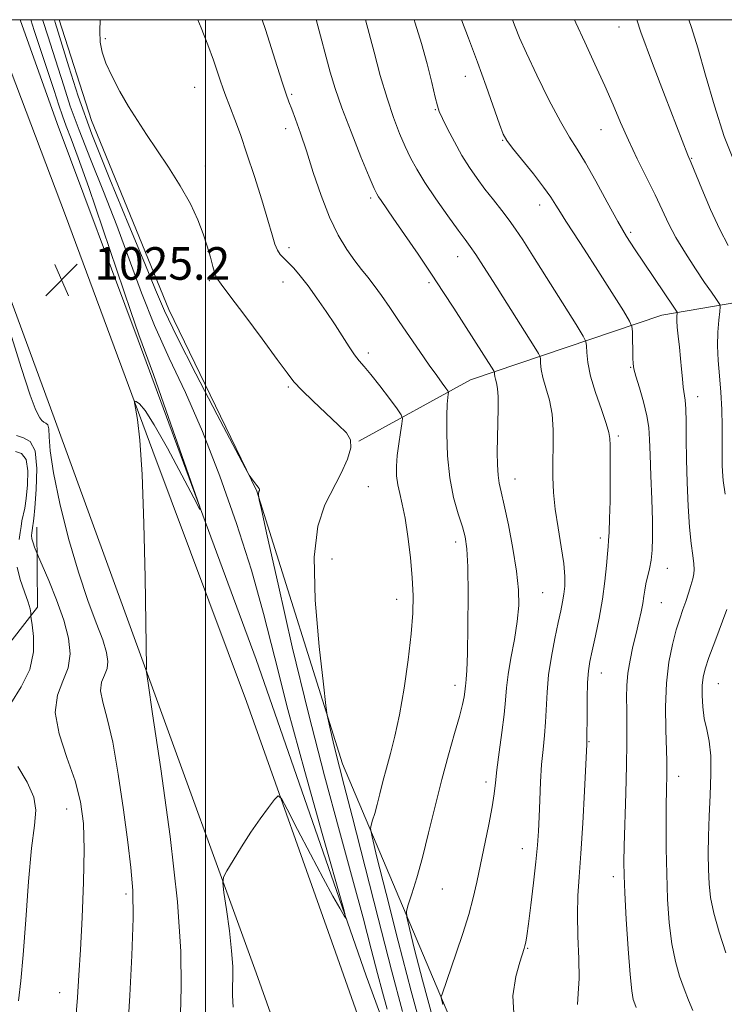
# Model space of a CAD drawing. Extents: x 2122300 to 2125200, y 332300 to 335200.
# Drawn here: x 2122954 to 2123127, y 334758 to 335000 of the extents above; entities that cross this region are included whole.
import ezdxf

# ---------------------------------------------------------------- set-up
doc = ezdxf.new("R2010")
doc.units = 0
doc.header["$MEASUREMENT"] = 0
for name, color, linetype, lineweight in [('DTM HARD BREAKLINE', 7, 'Continuous', 0), ('DTM SPOT ELEVATION', 2, 'Continuous', 13), ('GRID LINE', 7, 'Continuous', 0), ('INDEX CONTOUR', 41, 'Continuous', 13), ('INTERMEDIATE CONTOUR', 44, 'Continuous', 0), ('SPOT ELEVATION', 7, 'Continuous', 0)]:
    doc.layers.add(name, color=color, linetype=linetype, lineweight=lineweight)
doc.styles.add('Style-ITALICS', font='ITALICS.shx')

# ---------------------------------------------------------------- blocks, each defined once
blk = doc.blocks.new('SPOT')
at = {"layer": 'SPOT ELEVATION'}
for p, q in [((-3.91, -3.91), (3.82, 3.81)), ((-1.65, 3.77), (1.72, -3.93))]:
    blk.add_line(p, q, dxfattribs=at)

msp = doc.modelspace()

# ---------------------------------------------------------------- linework, layer by layer
at = {"layer": 'DTM HARD BREAKLINE'}
for points in [[(2122927.885, 335000, 1024.239), (2122941.85, 334959.32, 1024.11), (2122962.88, 334902.33, 1024.73), (2122985.35, 334840.57, 1025.99), (2123012.39, 334766.09, 1028.9), (2123032.92, 334708.36, 1030.86), (2123052.5, 334656.05, 1033.31), (2123067.29, 334613.55, 1035.89), (2123078.09, 334582.41, 1039.68), (2123086.41, 334553.35, 1041.16), (2123108.07, 334486.76, 1044.38), (2123130.9, 334417.36, 1047.36), (2123148.24, 334365.09, 1050.18), (2123163.26, 334319.58, 1053.3), (2123177.05, 334282.94, 1056.98), (2123194.31, 334242.38, 1058.6), (2123215.16, 334204.97, 1060.93), (2123240.33, 334164.66, 1062.82), (2123277.75, 334115.22, 1060.84), (2123310.94, 334075.46, 1057.57), (2123336.05, 334045.64, 1055.71), (2123340.18, 334042.31, 1056.03)], [(2123329.66, 334317.58, 1075.2), (2123310.28, 334282.76, 1073.38), (2123285.71, 334242.55, 1070.45), (2123268.86, 334212.41, 1066.78), (2123258.42, 334195.03, 1064.03), (2123251.86, 334190.08, 1062.08), (2123246.62, 334191.77, 1061.34), (2123231.05, 334216.3, 1060.79), (2123207.63, 334264.07, 1057.83), (2123189.63, 334308.9, 1055.11), (2123167.79, 334367.19, 1051.44), (2123149.8, 334423.28, 1047.43), (2123131.13, 334482.24, 1044.52), (2123114.01, 334536.03, 1042.19), (2123098.67, 334577.78, 1039.73), (2123082.27, 334628.35, 1036.15), (2123068.33, 334667.95, 1032.58), (2123053.51, 334709.78, 1031.34), (2123031.87, 334771.19, 1029.4), (2123010.05, 334832.67, 1027.19), (2122987.12, 334894.15, 1026.14), (2122965.66, 334951.93, 1025.49), (2122947.449, 335000, 1024.857)], [(2123101.16, 334595.04, 1039.25), (2123083.92, 334643.01, 1034.89), (2123064.18, 334697.85, 1031.48), (2123039.43, 334765.36, 1028.38), (2123012.39, 334843.03, 1026.18), (2122983.49, 334921.34, 1025.78), (2122963.6, 334974.53, 1024.61), (2122954.52, 335000, 1024.247)], [(2123350.08, 334371.52, 1076.29), (2123316.08, 334315.86, 1072.55), (2123278.2, 334254.22, 1068.78), (2123246.32, 334217.7, 1067.18), (2123218.67, 334278.63, 1061.84), (2123180.62, 334366.6, 1056.47), (2123155.06, 334459.93, 1051.51), (2123133.2, 334547.03, 1048.08), (2123116.95, 334612.89, 1045.84), (2123090.37, 334673.73, 1040.8), (2123075.97, 334723.08, 1037.68), (2123059.87, 334755.09, 1038.49), (2123033.58, 334817.45, 1032.46), (2123012.55, 334884.34, 1029.93), (2122991.02, 334928.88, 1030.76), (2122972.05, 334975.23, 1031.38), (2122964.091, 335000, 1030.813)], [(2123167.77, 334937.06, 1055.81), (2123111.91, 334927.54, 1045.29), (2123064.99, 334911.6, 1036.96), (2123037.58, 334896.57, 1032.05)], [(2122958.67, 334875.47, 1022.75), (2122958.84, 334855.87, 1020.46), (2122946.88, 334840.59, 1017.22), (2122923.99, 334818.31, 1012.87), (2122893.93, 334806.7, 1011.66), (2122869.07, 334795.62, 1012.3), (2122854.7, 334787.86, 1009.75), (2122830.63, 334779.47, 1005.19), (2122814.54, 334765.91, 1001.16), (2122798.92, 334752.34, 999.59), (2122781.55, 334741.03, 998.87), (2122765.86, 334731.99, 997.92), (2122754.7, 334728.31, 994.37), (2122740.7, 334728.07, 988.48), (2122730.21, 334729.91, 983.51), (2122720.3, 334731.84, 982.32)]]:
    msp.add_polyline3d(points, dxfattribs=at)
at = {"layer": 'DTM SPOT ELEVATION'}
for p in [(2123101.41, 334998.17, 1049.3), (2122975.44, 334995.36, 1032.2), (2123063.73, 334986.07, 1043.3), (2122997.36, 334983.39, 1033.1), (2123021.13, 334981.72, 1036.2), (2123056.35, 334977.92, 1041.9), (2123019.63, 334973.27, 1035.5), (2123096.98, 334973, 1047.2), (2123072.84, 334970.36, 1043.9), (2123119.23, 334966.01, 1050.1), (2122999.96, 334964.11, 1032.5), (2123040.53, 334956.28, 1037.7), (2123081.95, 334954.57, 1043.4), (2123104.27, 334947.81, 1046.3), (2123020.45, 334944.09, 1034.4), (2123061.81, 334941.85, 1039.3), (2123000.96, 334935.96, 1031.8), (2123018.97, 334935.65, 1033.3), (2123054.82, 334935.45, 1037.7), (2123039.91, 334918.22, 1034.4), (2123104.24, 334914.73, 1043.9), (2123020.3, 334909.88, 1031.8), (2123120.67, 334907.49, 1046.6), (2123101.26, 334897.86, 1042.3), (2123039.94, 334885.42, 1032.9), (2123075.88, 334887.32, 1038.7), (2123061.32, 334871.84, 1035.5), (2123096.82, 334872.84, 1041.6), (2123031.02, 334867.71, 1033.1), (2123113.27, 334865.35, 1044.7), (2123082.67, 334859.41, 1038.9), (2123046.9, 334857.76, 1033.4), (2123111.8, 334856.99, 1044.9), (2123097.02, 334839.73, 1042.7), (2123125.73, 334837.1, 1048.9), (2123061.2, 334836.67, 1035.5), (2123094.06, 334822.89, 1042.1), (2123068.81, 334812.92, 1037.6), (2123116.05, 334814.33, 1046.6), (2122965.96, 334806.37, 1021.2), (2123077.67, 334796.58, 1039.3), (2123099.97, 334789.72, 1043.5), (2123058.05, 334786.66, 1036.9), (2122980.53, 334785.46, 1023.6), (2123078.99, 334772.16, 1040.1), (2122964.21, 334761.26, 1021.3)]:
    msp.add_point(p, dxfattribs=at)
at = {"layer": 'GRID LINE', "flags": 128}
for points in [[(2122500, 332500), (2125000, 332500), (2125000, 335000), (2122500, 335000), (2122500, 332500)], [(2123000, 332500), (2123000, 335000)]]:
    msp.add_lwpolyline(points, dxfattribs=at)
at = {"layer": 'INDEX CONTOUR', "flags": 128}
for points, elevation in [([(2122962.956, 335000), (2122963.176, 334999.274), (2122963.892, 334996.936), (2122966.451, 334988.452), (2122968.803, 334981.228), (2122972.161, 334971.922), (2122976.546, 334960.836), (2122981.188, 334949.594), (2122985.121, 334940.15), (2122987.749, 334933.722), (2122989.951, 334928.58), (2122992.975, 334922.256), (2122997.616, 334913.141), (2123002.864, 334903.062), (2123009.717, 334890.036), (2123010.709, 334888.203), (2123011.085, 334887.63), (2123012.579, 334885.671), (2123013.153, 334884.95), (2123013.257, 334884.773), (2123013.28, 334884.626), (2123013.249, 334884.492), (2123013.116, 334884.227), (2123013.057, 334884.05), (2123013.026, 334883.791), (2123013.035, 334883.434), (2123013.103, 334882.737), (2123013.198, 334882.223), (2123013.731, 334879.781), (2123015.156, 334873.319), (2123017.779, 334861.516), (2123021.289, 334846.141), (2123025.226, 334829.735), (2123029.168, 334814.45), (2123032.855, 334800.879), (2123036.069, 334789.226), (2123038.646, 334779.629), (2123040.646, 334771.951), (2123042.183, 334765.996), (2123043.401, 334761.41), (2123044.562, 334757.232)], 1030), ([(2123039.266, 335000), (2123039.27, 334999.984), (2123041.334, 334992.014), (2123042.865, 334986.342), (2123044.503, 334980.742), (2123046.098, 334975.99), (2123047.599, 334972.092), (2123048.983, 334968.869), (2123050.286, 334966.086), (2123051.778, 334963.311), (2123053.791, 334960.055), (2123056.494, 334956.05), (2123059.423, 334951.889), (2123061.953, 334948.38), (2123063.658, 334946.054), (2123064.901, 334944.333), (2123066.246, 334942.361), (2123068.135, 334939.469), (2123070.518, 334935.753), (2123080.594, 334919.828), (2123081.663, 334918.104), (2123082.06, 334917.286), (2123082.125, 334916.676), (2123082.161, 334915.686), (2123082.327, 334914.191), (2123082.746, 334912.18), (2123083.477, 334909.651), (2123084.307, 334906.642), (2123084.963, 334903.202), (2123085.246, 334899.404), (2123085.258, 334895.438), (2123085.181, 334891.519), (2123085.177, 334887.775), (2123085.343, 334883.997), (2123085.758, 334879.887), (2123086.446, 334875.296), (2123087.22, 334870.658), (2123087.836, 334866.554), (2123088.111, 334863.409), (2123088.092, 334861.033), (2123087.883, 334859.077), (2123087.565, 334857.187), (2123087.114, 334854.98), (2123086.482, 334852.067), (2123085.664, 334848.205), (2123084.815, 334843.755), (2123084.129, 334839.22), (2123083.746, 334835.016), (2123083.38, 334827.653), (2123083.101, 334824.337), (2123082.751, 334820.965), (2123082.413, 334817.23), (2123082.148, 334812.959), (2123081.949, 334808.51), (2123081.789, 334804.384), (2123081.633, 334800.87), (2123081.406, 334797.438), (2123081.023, 334793.353), (2123080.438, 334788.187), (2123079.768, 334782.747), (2123079.17, 334778.15), (2123078.764, 334775.223), (2123078.51, 334773.642), (2123078.328, 334772.794), (2123078.129, 334772.076), (2123077.083, 334768.78), (2123076.072, 334765.233), (2123075.356, 334760.449), (2123075.707, 334754.736)], 1040), ([(2123105.748, 335000), (2123106.775, 334996.959), (2123109.596, 334989.262), (2123112.67, 334981.192), (2123118.282, 334966.761), (2123119.062, 334964.901), (2123121.709, 334958.458), (2123123.834, 334953.447), (2123126.067, 334948.552), (2123128.129, 334944.599)], 1050), ([(2122953.402, 334894.008), (2122954.903, 334893.563), (2122956.002, 334892.12), (2122956.448, 334889.328), (2122956.384, 334885.836), (2122956.054, 334882.545), (2122955.667, 334880.139), (2122955.002, 334877.061), (2122954.79, 334875.664), (2122954.594, 334874.145), (2122954.321, 334872.457)], 1020), ([(2122953.828, 334865.695), (2122954.57, 334862.671), (2122955.607, 334859.646), (2122956.529, 334857.112), (2122957.026, 334855.439), (2122957.18, 334854.495), (2122957.163, 334853.715), (2122957.238, 334853.065), (2122957.464, 334851.514), (2122957.801, 334848.681), (2122957.801, 334844.879), (2122956.907, 334840.596), (2122954.827, 334836.283), (2122952.29, 334832.239)], 1020), ([(2122953.975, 334816.762), (2122956.265, 334812.882), (2122957.912, 334809.227), (2122958.42, 334806.024), (2122958.068, 334802.279), (2122957.331, 334796.693), (2122956.602, 334788.508), (2122955.939, 334779.142), (2122955.32, 334770.553), (2122954.72, 334764.163), (2122954.121, 334759.246)], 1020)]:
    msp.add_lwpolyline(points, dxfattribs=dict(at, elevation=elevation))
at = {"layer": 'INTERMEDIATE CONTOUR', "flags": 128}
for points, elevation in [([(2122957.14, 335000), (2122957.984, 334997.389), (2122962.875, 334982.604), (2122964.022, 334979.053), (2122964.902, 334976.375), (2122965.808, 334973.857), (2122967.022, 334970.747), (2122968.8, 334966.085), (2122971.391, 334958.866), (2122974.866, 334948.697), (2122981.686, 334928.381), (2122983.673, 334922.656), (2122987.222, 334912.909), (2122990.376, 334904.013), (2122996.993, 334885.121), (2122998.592, 334880.463), (2122998.621, 334879.83), (2122997.106, 334882.679), (2122994.215, 334888.242), (2122990.7, 334894.855), (2122987.453, 334900.627), (2122985.175, 334904.122), (2122983.792, 334905.727), (2122983.033, 334906.283), (2122982.669, 334906.431), (2122982.627, 334906.009), (2122982.867, 334904.656), (2122983.337, 334901.901), (2122983.916, 334896.833), (2122984.47, 334888.431), (2122984.889, 334876.378), (2122985.175, 334863.17), (2122985.522, 334841.079), (2122985.51, 334840.612), (2122985.485, 334840.408), (2122985.462, 334840.346), (2122985.507, 334839.931), (2122985.913, 334837.172), (2122987.029, 334829.71), (2122989.017, 334816.219), (2122991.304, 334799.547), (2122993.135, 334783.584), (2122993.956, 334771.371), (2122994.035, 334762.573), (2122993.844, 334756.007)], 1026), ([(2122960.073, 335000), (2122960.216, 334999.537), (2122961.35, 334996), (2122962.588, 334992.183), (2122963.883, 334988.113), (2122965.236, 334983.753), (2122966.853, 334978.801), (2122968.985, 334972.89), (2122971.784, 334965.791), (2122974.994, 334957.84), (2122978.256, 334949.508), (2122984.319, 334933.003), (2122987.523, 334924.953), (2122991.118, 334916.963), (2122995.059, 334908.518), (2122999.243, 334898.995), (2123003.529, 334888.036), (2123007.634, 334876.351), (2123011.24, 334864.913), (2123014.188, 334854.287), (2123016.966, 334843.388), (2123020.225, 334830.72), (2123024.342, 334815.57), (2123028.611, 334800.348), (2123033.929, 334781.633), (2123034.427, 334779.526), (2123033.974, 334780.122), (2123032.911, 334781.961), (2123031.231, 334784.962), (2123028.833, 334789.388), (2123025.762, 334795.222), (2123022.595, 334801.32), (2123020.047, 334806.256), (2123018.597, 334808.931), (2123017.781, 334809.548), (2123016.899, 334808.636), (2123015.409, 334806.672), (2123013.4, 334803.93), (2123011.118, 334800.632), (2123008.813, 334797.056), (2123006.755, 334793.702), (2123005.216, 334791.126), (2123004.398, 334789.596), (2123004.217, 334788.224), (2123004.519, 334785.834), (2123005.136, 334781.647), (2123005.846, 334776.473), (2123006.414, 334771.519), (2123006.669, 334767.72), (2123006.696, 334764.926), (2123006.642, 334762.715), (2123006.645, 334760.589), (2123006.795, 334757.743)], 1028), ([(2122974.197, 335000), (2122974.106, 334997.278), (2122974.199, 334994.498), (2122974.638, 334992.025), (2122975.572, 334989.333), (2122977.082, 334986.046), (2122979.011, 334982.38), (2122981.134, 334978.702), (2122983.293, 334975.259), (2122985.566, 334971.83), (2122988.094, 334968.076), (2122990.932, 334963.781), (2122993.79, 334959.231), (2122996.29, 334954.837), (2122998.15, 334950.926), (2122999.465, 334947.489), (2123000.425, 334944.431), (2123001.19, 334941.699), (2123001.811, 334939.407), (2123002.312, 334937.711), (2123002.814, 334936.561), (2123003.838, 334935.099), (2123006.005, 334932.263), (2123009.639, 334927.423), (2123013.889, 334921.693), (2123017.61, 334916.616), (2123020.006, 334913.31), (2123021.679, 334911.157), (2123023.58, 334909.106), (2123026.38, 334906.39), (2123032.549, 334900.622), (2123034.562, 334898.609), (2123035.57, 334896.91), (2123035.62, 334894.908), (2123034.79, 334892.143), (2123033.29, 334888.751), (2123029.289, 334881.002), (2123027.545, 334875.756), (2123026.64, 334868.105), (2123026.895, 334857.536), (2123027.862, 334846.202), (2123028.899, 334836.923), (2123029.516, 334831.715), (2123029.837, 334829.375), (2123030.135, 334827.897), (2123030.625, 334825.69), (2123031.282, 334822.815), (2123032.018, 334819.747), (2123032.826, 334816.607), (2123034.01, 334812.094), (2123035.956, 334804.552), (2123042.296, 334779.565), (2123045.581, 334766.781), (2123048.28, 334756.613)], 1032), ([(2122998.145, 335000), (2122998.97, 334998.04), (2123000.56, 334993.857), (2123001.921, 334990.04), (2123002.926, 334987.102), (2123003.648, 334984.937), (2123004.215, 334983.285), (2123004.747, 334981.867), (2123006.15, 334978.329), (2123007.216, 334975.526), (2123008.561, 334971.81), (2123010.171, 334967.11), (2123011.989, 334961.519), (2123013.788, 334955.778), (2123015.299, 334950.792), (2123016.334, 334947.242), (2123017.039, 334944.933), (2123017.642, 334943.447), (2123018.342, 334942.391), (2123019.212, 334941.473), (2123020.296, 334940.423), (2123021.63, 334939.008), (2123023.242, 334937.119), (2123025.15, 334934.675), (2123027.337, 334931.672), (2123029.623, 334928.38), (2123031.791, 334925.131), (2123035.244, 334919.756), (2123036.564, 334917.807), (2123037.708, 334916.335), (2123038.94, 334914.894), (2123040.569, 334912.936), (2123042.755, 334910.138), (2123045.079, 334907.071), (2123046.974, 334904.538), (2123048.013, 334903.07), (2123048.324, 334902.118), (2123048.176, 334900.868), (2123047.811, 334898.722), (2123047.383, 334895.956), (2123047.022, 334893.062), (2123046.838, 334890.435), (2123046.866, 334888.076), (2123047.123, 334885.885), (2123047.607, 334883.703), (2123048.246, 334881.133), (2123048.953, 334877.711), (2123049.641, 334873.177), (2123050.238, 334868.061), (2123050.675, 334863.09), (2123050.886, 334858.731), (2123050.817, 334854.416), (2123050.421, 334849.318), (2123049.681, 334842.919), (2123048.688, 334835.944), (2123047.567, 334829.429), (2123046.434, 334824.164), (2123045.348, 334819.961), (2123044.363, 334816.388), (2123043.515, 334813.098), (2123042.78, 334810.089), (2123042.116, 334807.45), (2123041.502, 334805.255), (2123040.975, 334803.557), (2123040.59, 334802.398), (2123040.448, 334801.525), (2123040.824, 334799.488), (2123042.044, 334794.545), (2123044.3, 334785.572), (2123047.261, 334773.938), (2123050.467, 334761.635), (2123053.535, 334750.285)], 1034), ([(2123013.89, 335000), (2123014.676, 334997.598), (2123017.544, 334988.51), (2123018.852, 334984.408), (2123019.76, 334981.706), (2123020.433, 334979.878), (2123021.13, 334978.077), (2123022.068, 334975.584), (2123023.275, 334972.192), (2123024.735, 334967.823), (2123026.427, 334962.528), (2123028.319, 334956.871), (2123030.373, 334951.552), (2123032.532, 334947.129), (2123034.66, 334943.608), (2123036.602, 334940.855), (2123038.262, 334938.698), (2123039.779, 334936.794), (2123041.355, 334934.764), (2123043.154, 334932.295), (2123045.208, 334929.355), (2123047.518, 334925.984), (2123052.566, 334918.574), (2123054.852, 334915.261), (2123056.691, 334912.658), (2123058.055, 334910.78), (2123058.957, 334909.565), (2123059.428, 334908.909), (2123059.578, 334908.534), (2123059.536, 334908.119), (2123059.419, 334907.32), (2123059.283, 334905.697), (2123059.175, 334902.789), (2123059.153, 334898.35), (2123059.341, 334893), (2123059.877, 334887.567), (2123060.825, 334882.761), (2123061.963, 334878.751), (2123062.998, 334875.58), (2123063.7, 334873.076), (2123064.102, 334870.205), (2123064.299, 334865.72), (2123064.374, 334858.907), (2123064.357, 334851.181), (2123064.263, 334844.492), (2123064.11, 334840.309), (2123063.94, 334838.185), (2123063.799, 334837.195), (2123063.717, 334836.536), (2123063.576, 334835.067), (2123063.402, 334833.849), (2123063.012, 334831.935), (2123062.263, 334829.003), (2123061.07, 334824.828), (2123059.559, 334819.584), (2123057.913, 334813.539), (2123056.284, 334807.011), (2123054.71, 334800.478), (2123053.202, 334794.463), (2123051.791, 334789.418), (2123050.578, 334785.514), (2123049.694, 334782.851), (2123049.251, 334781.293), (2123049.327, 334779.768), (2123049.984, 334776.97), (2123051.278, 334771.846), (2123053.216, 334764.357), (2123055.797, 334754.718)], 1036), ([(2123027.174, 335000), (2123027.245, 334999.731), (2123030.582, 334987.101), (2123031.762, 334983.124), (2123033.408, 334978.348), (2123035.675, 334972.446), (2123038.124, 334966.388), (2123040.164, 334961.465), (2123041.374, 334958.6), (2123041.992, 334957.26), (2123042.426, 334956.541), (2123043.057, 334955.624), (2123046.051, 334951.318), (2123048.818, 334947.297), (2123052.11, 334942.471), (2123055.437, 334937.536), (2123058.387, 334933.076), (2123060.906, 334929.198), (2123070.694, 334913.825), (2123070.83, 334913.546), (2123070.852, 334913.337), (2123070.864, 334912.998), (2123070.921, 334912.486), (2123071.065, 334911.798), (2123071.312, 334910.887), (2123071.581, 334909.533), (2123071.764, 334907.476), (2123071.787, 334904.561), (2123071.703, 334901.07), (2123071.599, 334897.394), (2123071.55, 334893.888), (2123071.586, 334890.772), (2123071.727, 334888.231), (2123072, 334886.265), (2123072.474, 334884.136), (2123073.223, 334880.921), (2123074.266, 334876.037), (2123075.382, 334870.256), (2123076.293, 334864.688), (2123076.772, 334860.147), (2123076.807, 334856.254), (2123076.434, 334852.333), (2123075.727, 334847.916), (2123074.899, 334843.375), (2123074.197, 334839.295), (2123073.79, 334836.031), (2123073.536, 334833.041), (2123073.213, 334829.557), (2123072.669, 334825.088), (2123072.023, 334820.255), (2123071.46, 334815.957), (2123071.099, 334812.786), (2123070.781, 334810.083), (2123070.279, 334806.887), (2123069.441, 334802.522), (2123066.52, 334788.396), (2123065.654, 334784.542), (2123064.557, 334780.455), (2123063.091, 334775.769), (2123061.479, 334770.995), (2123057.996, 334760.934), (2123057.819, 334760.359), (2123057.8, 334759.961), (2123057.925, 334759.396), (2123058.185, 334758.367)], 1038), ([(2123051.153, 335000), (2123051.431, 334999.141), (2123052.976, 334994.178), (2123054.352, 334989.154), (2123055.49, 334984.555), (2123056.321, 334981.003), (2123056.845, 334978.858), (2123057.325, 334977.434), (2123058.086, 334975.786), (2123059.363, 334973.214), (2123061.03, 334970.012), (2123062.869, 334966.718), (2123064.709, 334963.752), (2123066.571, 334961.052), (2123068.525, 334958.436), (2123070.596, 334955.775), (2123072.642, 334953.173), (2123074.473, 334950.787), (2123076.032, 334948.609), (2123077.766, 334945.978), (2123080.251, 334942.064), (2123090.859, 334925.242), (2123092.634, 334922.382), (2123093.291, 334921.028), (2123093.398, 334920.016), (2123093.458, 334918.375), (2123093.734, 334915.896), (2123094.43, 334912.561), (2123095.645, 334908.488), (2123097.061, 334904.335), (2123098.255, 334900.897), (2123098.912, 334898.702), (2123099.149, 334897.211), (2123099.193, 334895.616), (2123099.226, 334893.262), (2123099.257, 334890.1), (2123099.253, 334886.234), (2123099.189, 334881.87), (2123099.082, 334877.635), (2123098.961, 334874.258), (2123098.842, 334872.189), (2123098.709, 334870.742), (2123098.534, 334868.951), (2123098.286, 334866.07), (2123097.902, 334862.239), (2123097.316, 334857.819), (2123096.501, 334853.191), (2123095.6, 334848.815), (2123094.794, 334845.169), (2123094.226, 334842.508), (2123093.875, 334840.194), (2123093.681, 334837.364), (2123093.588, 334833.473), (2123093.555, 334829.251), (2123093.537, 334823.739), (2123093.521, 334822.896), (2123093.484, 334822.235), (2123092.915, 334810.709), (2123092.495, 334802.884), (2123092.035, 334795.434), (2123091.601, 334789.681), (2123091.281, 334785.033), (2123091.171, 334780.421), (2123091.312, 334775.093), (2123091.532, 334769.575), (2123091.605, 334764.71), (2123091.411, 334761.094), (2123091.243, 334758.334)], 1042), ([(2123062.736, 335000), (2123064.457, 334995.463), (2123066.651, 334989.57), (2123068.778, 334983.688), (2123072.081, 334974.361), (2123072.998, 334971.928), (2123073.865, 334970.318), (2123075.276, 334968.46), (2123080.382, 334962.154), (2123082.905, 334958.922), (2123084.668, 334956.453), (2123085.898, 334954.518), (2123087.009, 334952.692), (2123088.381, 334950.551), (2123090.256, 334947.687), (2123092.843, 334943.699), (2123096.183, 334938.467), (2123102.448, 334928.558), (2123103.994, 334926.046), (2123104.57, 334924.735), (2123104.669, 334923.502), (2123104.778, 334917.023), (2123104.831, 334915.59), (2123105.028, 334914.336), (2123105.519, 334912.528), (2123106.383, 334909.666), (2123107.39, 334906.199), (2123108.237, 334902.811), (2123108.701, 334899.936), (2123108.894, 334897.015), (2123109.008, 334893.239), (2123109.191, 334888.108), (2123109.408, 334882.354), (2123109.577, 334877.017), (2123109.63, 334872.895), (2123109.539, 334869.821), (2123109.284, 334867.385), (2123108.871, 334865.245), (2123107.974, 334861.608), (2123107.688, 334860.059), (2123107.466, 334858.513), (2123107.198, 334856.776), (2123106.796, 334854.687), (2123106.253, 334852.218), (2123105.581, 334849.374), (2123104.817, 334846.199), (2123104.088, 334842.882), (2123103.546, 334839.651), (2123103.296, 334836.655), (2123103.257, 334833.718), (2123103.307, 334830.585), (2123103.335, 334826.982), (2123103.311, 334822.575), (2123103.218, 334817.009), (2123103.051, 334810.21), (2123102.692, 334797.31), (2123102.609, 334793.323), (2123102.643, 334790.04), (2123102.828, 334785.748), (2123103.176, 334779.33), (2123103.624, 334772.034), (2123104.092, 334765.7), (2123104.514, 334761.709), (2123104.892, 334759.615), (2123105.241, 334758.511), (2123105.595, 334757.599)], 1044), ([(2123075.238, 335000), (2123075.895, 334998.244), (2123076.973, 334995.587), (2123078.672, 334991.785), (2123081.233, 334986.393), (2123084.22, 334980.365), (2123087.028, 334975.005), (2123089.233, 334971.214), (2123091.128, 334968.228), (2123093.183, 334964.878), (2123095.726, 334960.348), (2123098.499, 334955.238), (2123101.103, 334950.501), (2123103.256, 334946.823), (2123105.169, 334943.814), (2123114.791, 334929.444), (2123115.64, 334928.218), (2123115.659, 334928.061), (2123115.561, 334927.161), (2123115.535, 334926.142), (2123115.619, 334924.554), (2123115.857, 334922.33), (2123116.183, 334919.683), (2123116.498, 334916.902), (2123116.735, 334914.245), (2123116.92, 334911.86), (2123117.116, 334909.869), (2123117.594, 334906.667), (2123117.769, 334904.486), (2123117.841, 334901.308), (2123117.868, 334897.142), (2123117.932, 334892.106), (2123118.101, 334886.413), (2123118.365, 334880.649), (2123118.706, 334875.496), (2123119.092, 334871.487), (2123119.455, 334868.565), (2123119.717, 334866.526), (2123119.817, 334865.134), (2123119.735, 334864.028), (2123119.466, 334862.816), (2123119.014, 334861.202), (2123118.426, 334859.286), (2123117.758, 334857.265), (2123117.054, 334855.252), (2123116.292, 334853.02), (2123115.435, 334850.256), (2123114.49, 334846.706), (2123113.609, 334842.339), (2123112.993, 334837.18), (2123112.775, 334831.399), (2123112.833, 334825.748), (2123113.079, 334818.152), (2123113.105, 334816.345), (2123113.089, 334814.948), (2123113.003, 334810.853), (2123112.961, 334807.331), (2123112.936, 334802.47), (2123112.963, 334796.648), (2123113.076, 334790.396), (2123113.315, 334784.202), (2123113.724, 334778.384), (2123114.351, 334773.221), (2123115.22, 334768.91), (2123116.254, 334765.31), (2123117.355, 334762.202), (2123118.434, 334759.402), (2123119.453, 334756.881)], 1046), ([(2123090.514, 335000), (2123090.817, 334999.238), (2123092.967, 334994.453), (2123095.472, 334989.065), (2123097.903, 334983.769), (2123099.946, 334979.077), (2123101.774, 334974.776), (2123103.684, 334970.471), (2123105.874, 334965.894), (2123108.154, 334961.291), (2123110.236, 334957.037), (2123111.944, 334953.373), (2123113.53, 334950.014), (2123115.359, 334946.54), (2123117.661, 334942.688), (2123120.145, 334938.833), (2123122.384, 334935.503), (2123124.043, 334933.104), (2123125.147, 334931.555), (2123125.815, 334930.647), (2123126.148, 334930.126), (2123126.218, 334929.533), (2123126.086, 334928.361), (2123125.826, 334926.237), (2123125.58, 334923.339), (2123125.502, 334919.979), (2123125.695, 334916.409), (2123126.047, 334912.64), (2123126.393, 334908.621), (2123126.603, 334904.383), (2123126.692, 334900.29), (2123126.712, 334896.789), (2123126.703, 334892.287), (2123126.712, 334890.724), (2123126.767, 334889.117), (2123126.962, 334886.919), (2123127.407, 334883.541)], 1048), ([(2123118.547, 335000), (2123119.19, 334998.116), (2123120.725, 334993.091), (2123122.591, 334986.412), (2123124.759, 334978.837), (2123127.193, 334971.356), (2123129.814, 334964.791)], 1052), ([(2122951.399, 334925.711), (2122954.825, 334914.653), (2122957.019, 334907.868), (2122958.202, 334904.589), (2122958.849, 334903.186), (2122959.362, 334902.299), (2122959.847, 334901.655), (2122960.34, 334901.253), (2122960.853, 334901.023), (2122961.306, 334900.62), (2122961.596, 334899.637), (2122961.705, 334897.65), (2122961.945, 334894.198), (2122962.711, 334888.805), (2122964.278, 334881.303), (2122966.43, 334872.728), (2122968.832, 334864.421), (2122971.169, 334857.476), (2122973.225, 334851.99), (2122974.804, 334847.814), (2122975.755, 334844.764), (2122976.092, 334842.53), (2122975.873, 334840.77), (2122975.223, 334839.154), (2122974.538, 334837.419), (2122974.281, 334835.317), (2122974.788, 334832.54), (2122975.878, 334828.544), (2122977.243, 334822.728), (2122978.611, 334814.855), (2122979.867, 334806.145), (2122980.929, 334798.182), (2122981.723, 334791.992), (2122982.19, 334786.36), (2122982.269, 334779.513), (2122981.954, 334770.359), (2122981.434, 334760.562), (2122980.945, 334752.467)], 1024), ([(2122953.634, 334897.94), (2122955.379, 334897.404), (2122957.045, 334896.498), (2122958.226, 334894.199), (2122958.642, 334889.914), (2122958.51, 334884.753), (2122958.175, 334880.259), (2122957.916, 334877.591), (2122957.759, 334876.386), (2122957.67, 334875.904), (2122957.484, 334874.648), (2122957.382, 334874.12), (2122957.329, 334873.47), (2122957.42, 334872.636), (2122957.712, 334871.603), (2122958.102, 334870.551), (2122959.086, 334868.214), (2122959.975, 334866.144), (2122961.559, 334862.415), (2122963.48, 334857.632), (2122965.244, 334852.678), (2122966.419, 334848.264), (2122966.825, 334844.411), (2122966.348, 334840.969), (2122965.045, 334837.73), (2122963.671, 334834.252), (2122963.157, 334830.037), (2122964.133, 334824.783), (2122966.038, 334818.968), (2122968.014, 334813.27), (2122969.367, 334808.094), (2122970.072, 334802.778), (2122970.274, 334796.385), (2122970.115, 334788.366), (2122969.747, 334779.711), (2122969.324, 334771.796), (2122968.956, 334765.542), (2122968.586, 334760.071), (2122968.111, 334754.048)], 1022), ([(2123127.844, 334855.315), (2123124.844, 334847.344), (2123123.438, 334843.526), (2123122.51, 334840.757), (2123122.008, 334838.662), (2123121.798, 334836.615), (2123121.772, 334834.141), (2123121.932, 334831.364), (2123122.306, 334828.557), (2123122.88, 334825.873), (2123123.475, 334822.978), (2123123.869, 334819.412), (2123123.909, 334814.884), (2123123.711, 334809.753), (2123123.463, 334804.545), (2123123.314, 334799.7), (2123123.273, 334795.326), (2123123.317, 334791.449), (2123123.452, 334788.008), (2123123.824, 334784.602), (2123124.611, 334780.745), (2123125.925, 334776.111), (2123127.617, 334771.005)], 1048)]:
    msp.add_lwpolyline(points, dxfattribs=dict(at, elevation=elevation))

# ---------------------------------------------------------------- block references
at = {"layer": 'SPOT ELEVATION'}
msp.add_blockref('SPOT', (2122964.725, 334936.189, 1025.246), dxfattribs=at)

# ---------------------------------------------------------------- texts
at = {"layer": 'SPOT ELEVATION', "style": 'Style-ITALICS'}
msp.add_text('1025.2', height=8, dxfattribs=at).set_placement((2122972.725, 334936.189, 1025.246))

doc.saveas('drawing.dxf')
